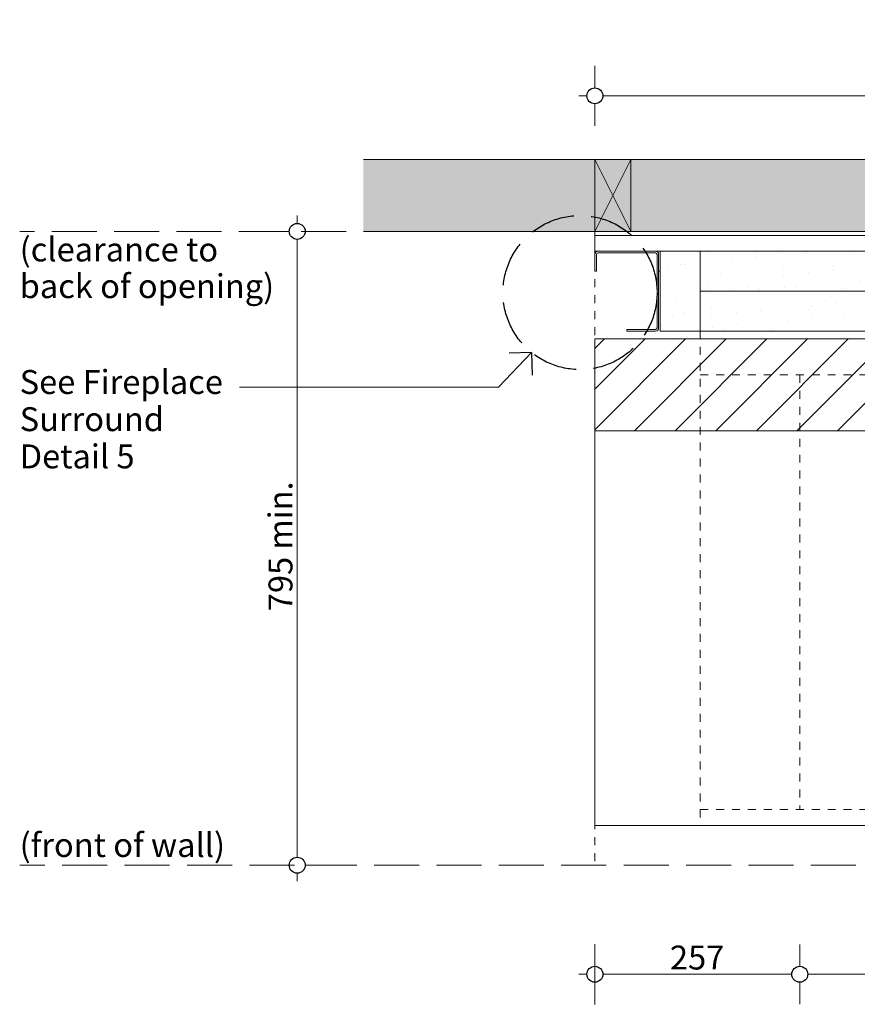
# Model space of a CAD drawing. Units: millimetres. Extents: x -13211 to 5509, y -23137 to 9764.
# Drawn here: x -12694 to -11643, y -780 to 455 of the extents above; entities that cross this region are included whole.
import ezdxf

# ---------------------------------------------------------------- set-up
doc = ezdxf.new("R2010")
doc.units = ezdxf.units.MM
doc.header["$MEASUREMENT"] = 0
doc.linetypes.add('Hidden Line', pattern=[78.244445, 56.444445, -21.8])
doc.linetypes.add('Hidden Line copy', pattern=[20, 10, -10])
for name, color, linetype, lineweight in [('0_Pen_No__1', 7, 'Continuous', 13), ('0_Pen_No__2', 8, 'Continuous', 15), ('0_Pen_No__46', 5, 'Continuous', 35), ('Annotation - Text_Pen_No__1', 7, 'Continuous', 13)]:
    doc.layers.add(name, color=color, linetype=linetype, lineweight=lineweight)
for name, color, linetype, lineweight, true_color in [('0_Pen_No__3', 7, 'Continuous', 18, 0xff6600), ('0_Pen_No__4', 7, 'Continuous', 20, 0x029e21), ('0_Pen_No__5', 7, 'Continuous', 25, 0x40a5ff), ('0_Pen_No__82', 7, 'Continuous', 20, 0xaaaaaa)]:
    doc.layers.add(name, color=color, linetype=linetype, lineweight=lineweight, true_color=true_color)
doc.styles.add('GENERATED_STYLE_1', font='arial.ttf')
doc.dimstyles.new('GENERATED_STYLE__1', dxfattribs={"dimtxt": 30, "dimasz": 38, "dimexe": 0.18, "dimexo": 4, "dimgap": 0.09, "dimtad": 1, "dimtih": 1, "dimtoh": 1, "dimdec": 0, "dimzin": 0, "dimdsep": 46, "dimtxsty": 'GENERATED_STYLE_1', "dimblk": 'ARROWHEAD_1', "dimblk1": 'ARROWHEAD_1', "dimblk2": 'ARROWHEAD_1', "dimcen": 0.09, "dimclrd": 8, "dimclre": 8, "dimclrt": 5, "dimadec": 0, "dimazin": 0, "dimtfac": 1, "dimtdec": 4, "dimtmove": 0, "dimatfit": 3, "dimfxl": 1, "dimtolj": 1, "dimtzin": 0, "dimarcsym": 0})
doc.dimstyles.new('GENERATED_STYLE__2', dxfattribs={"dimtxt": 30, "dimasz": 38, "dimexe": 0.18, "dimexo": 4, "dimgap": 0.09, "dimtad": 1, "dimdec": 0, "dimzin": 0, "dimdsep": 46, "dimtxsty": 'GENERATED_STYLE_1', "dimblk": 'ARROWHEAD_1', "dimblk1": 'ARROWHEAD_1', "dimblk2": 'ARROWHEAD_1', "dimcen": 0.09, "dimclrd": 8, "dimclre": 8, "dimclrt": 5, "dimadec": 0, "dimazin": 0, "dimtfac": 1, "dimtdec": 4, "dimtmove": 0, "dimatfit": 3, "dimfxl": 1, "dimtolj": 1, "dimtzin": 0, "dimarcsym": 0})

# ---------------------------------------------------------------- blocks, each defined once
blk = doc.blocks.new('Line_15', base_point=(-12051.7, 37.8))
at = {"layer": '0_Pen_No__2', "linetype": 'Continuous'}
blk.add_line((-12051.7, 37.8), (-12093.2, -5.6), dxfattribs=at)
at = {"layer": '0_Pen_No__5', "linetype": 'Continuous'}
for q in [(-12080, 37.2), (-12051.1, 9.5)]:
    blk.add_line((-12051.7, 37.8), q, dxfattribs=at)
blk = doc.blocks.new('*D88')
at = {"layer": '0_Pen_No__2', "linetype": 'Continuous', "transparency": 16777216}
for p, q in [((-12345.7, 199.8), (-12345.7, 209.8)), ((-12355.7, 189.8), (-12383.2, 189.8)), ((-12308.2, 189.8), (-12335.7, 189.8)), ((-12345.7, -595.2), (-12345.7, 179.8)), ((-12355.7, -605.2), (-12383.2, -605.2)), ((-12345.7, -625.2), (-12345.7, -615.2)), ((-12308.2, -605.2), (-12335.7, -605.2))]:
    blk.add_line(p, q, dxfattribs=at)
at = {"layer": '0_Pen_No__5', "linetype": 'Continuous', "transparency": 16777216}
for centre in [(-12345.7, 189.8), (-12345.7, -605.2)]:
    blk.add_circle(centre, 10, dxfattribs=at)
at = {"layer": '0_Pen_No__46', "transparency": 16777216, "insert": (-12351.7, -286.6), "char_height": 30, "attachment_point": 7, "rotation": 90, "style": 'GENERATED_STYLE_1'}
blk.add_mtext('\\A1;{\\fArial|b0|i0|c0|p34;795 min.}', dxfattribs=at)
blk = doc.blocks.new('ARROWHEAD_1')
at = {"color": 0, "linetype": 'Continuous', "lineweight": 0}
blk.add_line((0, 0), (-1, 0), dxfattribs=at)
blk.add_circle((0, 0), 0.25, dxfattribs=at)
blk = doc.blocks.new('*D89')
at = {"layer": '0_Pen_No__2', "linetype": 'Continuous', "transparency": 16777216}
for p, q in [((-11972.4, 369.8), (-11972.4, 397.3)), ((-10158.4, 369.8), (-10158.4, 397.3)), ((-11992.4, 359.8), (-11982.4, 359.8)), ((-11962.4, 359.8), (-10168.4, 359.8)), ((-10148.4, 359.8), (-10138.4, 359.8)), ((-11972.4, 322.3), (-11972.4, 349.8)), ((-10158.4, 322.3), (-10158.4, 349.8))]:
    blk.add_line(p, q, dxfattribs=at)
at = {"layer": '0_Pen_No__5', "linetype": 'Continuous', "transparency": 16777216}
for centre in [(-11972.4, 359.8), (-10158.4, 359.8)]:
    blk.add_circle(centre, 10, dxfattribs=at)
at = {"layer": '0_Pen_No__46', "transparency": 16777216, "insert": (-11161.5, 365.8), "char_height": 30, "attachment_point": 7, "style": 'GENERATED_STYLE_1'}
blk.add_mtext('\\A1;{\\fArial|b0|i0|c0|p34;1,814 min.}', dxfattribs=at)
blk = doc.blocks.new('*D90')
at = {"layer": '0_Pen_No__2', "linetype": 'Continuous', "transparency": 16777216}
for p, q in [((-11972.4, -732), (-11972.4, -704.5)), ((-11715.4, -732), (-11715.4, -704.5)), ((-11992.4, -742), (-11982.4, -742)), ((-11972.4, -779.5), (-11972.4, -752)), ((-11962.4, -742), (-11725.4, -742)), ((-11715.4, -779.5), (-11715.4, -752))]:
    blk.add_line(p, q, dxfattribs=at)
at = {"layer": '0_Pen_No__5', "linetype": 'Continuous', "transparency": 16777216}
for centre in [(-11972.4, -742), (-11715.4, -742)]:
    blk.add_circle(centre, 10, dxfattribs=at)
at = {"layer": '0_Pen_No__46', "transparency": 16777216, "insert": (-11878.2, -736), "char_height": 30, "attachment_point": 7, "style": 'GENERATED_STYLE_1'}
blk.add_mtext('\\A1;{\\fArial|b0|i0|c0|p34;257}', dxfattribs=at)
blk = doc.blocks.new('*D91')
at = {"layer": '0_Pen_No__2', "linetype": 'Continuous', "transparency": 16777216}
for p, q in [((-11715.4, -732), (-11715.4, -704.5)), ((-10415.4, -732), (-10415.4, -704.5)), ((-11715.4, -779.5), (-11715.4, -752)), ((-11705.4, -742), (-10425.4, -742)), ((-10415.4, -779.5), (-10415.4, -752))]:
    blk.add_line(p, q, dxfattribs=at)
at = {"layer": '0_Pen_No__5', "linetype": 'Continuous', "transparency": 16777216}
for centre in [(-11715.4, -742), (-10415.4, -742)]:
    blk.add_circle(centre, 10, dxfattribs=at)
at = {"layer": '0_Pen_No__46', "transparency": 16777216, "insert": (-11256.4, -736), "char_height": 30, "attachment_point": 7, "style": 'GENERATED_STYLE_1'}
blk.add_mtext('\\A1;{\\fArial|b0|i0|c0|p34;1,300 - (fire opening)}', dxfattribs=at)

msp = doc.modelspace()

# ---------------------------------------------------------------- hatches: boundary and pattern name
at = {"layer": '0_Pen_No__1', "linetype": 'Continuous'}
h = msp.add_hatch(dxfattribs=at)
h.set_pattern_fill('THERMAL_BLOCK', color=256, style=0, pattern_type=2)
h.set_pattern_definition([(45, (0, 0), (-25.45584, 25.45584), [])])
h.paths.add_polyline_path([(-10158.4, 54.8), (-11972.4, 54.8), (-11972.4, -60.2), (-10158.4, -60.2)])
at = {"layer": '0_Pen_No__2', "linetype": 'Continuous'}
h = msp.add_hatch(dxfattribs=at)
h.set_pattern_fill('RENDER', color=256, style=0, pattern_type=2)
h.set_pattern_definition([(300, (-17771.174, 2701.083), (27.2798, 15.75), [0, -21, 0, -31.5]), (5, (-17789.29, 2633.468), (-2.7454, 31.38013), [0, -15.4, 0, -26.6])])
h.paths.add_polyline_path([(-11840.4, 64.8), (-11840.4, 164.8), (-11890.4, 164.8), (-11890.4, 64.8)])
h = msp.add_hatch(dxfattribs=at)
h.set_pattern_fill('RENDER', color=256, style=0, pattern_type=2)
h.set_pattern_definition([(30, (-14226.673, -5765.942), (-15.75, 27.2798), [0, -21, 0, -31.5]), (95, (-14159.058, -5784.06), (31.38013, 2.7454), [0, -15.4, 0, -26.6])])
h.paths.add_polyline_path([(-11240.4, 164.8), (-11840.4, 164.8), (-11840.4, 114.8), (-11240.4, 114.8)])
h = msp.add_hatch(dxfattribs=at)
h.set_pattern_fill('RENDER', color=256, style=0, pattern_type=2)
h.set_pattern_definition([(30, (-14226.673, -5765.842), (-15.75, 27.2798), [0, -21, 0, -31.5]), (95, (-14159.058, -5783.96), (31.38013, 2.7454), [0, -15.4, 0, -26.6])])
h.paths.add_polyline_path([(-11840.4, 114.8), (-11840.4, 64.8), (-10290.4, 64.8), (-10290.4, 114.8)])
at = {"layer": '0_Pen_No__82', "linetype": 'Continuous', "lineweight": 0, "true_color": 0x2a2a2a}
msp.add_hatch(color=250, dxfattribs=at).paths.add_polyline_path([(-12262.7, 279.8), (-12262.7, 189.8), (-9868.1, 189.8), (-9868.1, 279.8)])

# ---------------------------------------------------------------- linework, layer by layer
at = {"layer": '0_Pen_No__1', "linetype": 'Continuous'}
for p, q in [((-11972.4, 189.8), (-11927.4, 279.8)), ((-11972.4, 279.8), (-11927.4, 189.8)), ((-11972.4, 189.8), (-10158.4, 189.8)), ((-11972.4, 148.8), (-11972.4, 169.8)), ((-11972.4, 168.8), (-11972.4, 164.8)), ((-11890.4, 114.8), (-11890.4, 114.7)), ((-11972.4, -555.2), (-10158.4, -555.2))]:
    msp.add_line(p, q, dxfattribs=at)
at = {"layer": '0_Pen_No__1', "linetype": 'Hidden Line'}
for p, q in [((-11892.9, 189.8), (-12693.8, 189.8)), ((-10158.4, -605.2), (-12693.8, -605.2))]:
    msp.add_line(p, q, dxfattribs=at)
at = {"layer": '0_Pen_No__1', "linetype": 'Hidden Line copy'}
for p, q in [((-11972.4, 189.8), (-11972.4, -605.2)), ((-11840.4, 64.8), (-11840.4, -555.2)), ((-10290.4, 9.7), (-11840.4, 9.7)), ((-11715.4, 9.7), (-11715.4, -535.3)), ((-11840.4, -535.3), (-10290.4, -535.3))]:
    msp.add_line(p, q, dxfattribs=at)
at = {"layer": '0_Pen_No__2', "linetype": 'Continuous'}
for p, q in [((-12262.7, 279.8), (-9868.1, 279.8)), ((-12262.7, 189.8), (-9868.1, 189.8)), ((-11972.4, 184.8), (-10158.4, 184.8)), ((-11972.4, 184.8), (-11972.4, 164.8)), ((-11972.4, 164.8), (-10158.4, 164.8)), ((-11892.4, 139.8), (-11890.4, 139.8)), ((-12093.2, -5.6), (-12418.1, -5.6)), ((-11972.4, -60.2), (-11972.4, -555.2)), ((-11972.4, -779.7), (-11972.4, -704.3))]:
    msp.add_line(p, q, dxfattribs=at)
at = {"layer": '0_Pen_No__3', "linetype": 'Continuous', "flags": 128}
for points in [[(-11840.4, 64.8), (-11840.4, 164.8), (-11890.4, 164.8), (-11890.4, 64.8)], [(-11240.4, 164.8), (-11840.4, 164.8), (-11840.4, 114.8), (-11240.4, 114.8)], [(-11840.4, 114.8), (-11840.4, 64.8), (-10290.4, 64.8), (-10290.4, 114.8)]]:
    msp.add_lwpolyline(points, close=True, dxfattribs=at)
at = {"layer": '0_Pen_No__4', "linetype": 'Continuous'}
for p, q in [((-11972.4, 160.8), (-11972.4, 139.8)), ((-11970.4, 139.8), (-11970.4, 160.8)), ((-11896.4, 164.8), (-11968.4, 164.8)), ((-11968.4, 162.8), (-11896.4, 162.8)), ((-11894.4, 160.8), (-11894.4, 68.8)), ((-11892.4, 68.8), (-11892.4, 160.8)), ((-11972.4, 139.8), (-11970.4, 139.8)), ((-11896.4, 66.8), (-11932.4, 66.8)), ((-11932.4, 66.8), (-11932.4, 64.8)), ((-11932.4, 64.8), (-11896.4, 64.8))]:
    msp.add_line(p, q, dxfattribs=at)
at = {"layer": '0_Pen_No__4', "linetype": 'Continuous', "flags": 128}
for points in [[(-11972.4, 279.8), (-11972.4, 189.8), (-11927.4, 189.8), (-11927.4, 279.8)], [(-10158.4, 54.8), (-11972.4, 54.8), (-11972.4, -60.2), (-10158.4, -60.2)]]:
    msp.add_lwpolyline(points, close=True, dxfattribs=at)
at = {"layer": '0_Pen_No__4', "linetype": 'Continuous'}
for centre, radius, start, end in [((-11968.4, 160.8), 4, 90, 180), ((-11968.4, 160.8), 2, 90, 180), ((-11896.4, 160.8), 4, 0, 90), ((-11896.4, 160.8), 2, 0, 90), ((-11896.4, 68.8), 4, 270, 0), ((-11896.4, 68.8), 2, 270, 0)]:
    msp.add_arc(centre, radius, start, end, dxfattribs=at)
at = {"layer": '0_Pen_No__5', "linetype": 'Hidden Line'}
msp.add_circle((-11991, 113), 96.6, dxfattribs=at)
at = {"layer": '0_Pen_No__5', "linetype": 'Continuous'}
msp.add_circle((-11972.4, -742), 10, dxfattribs=at)

# ---------------------------------------------------------------- block references
at = {"color": 8, "linetype": 'Continuous', "lineweight": 15}
msp.add_blockref('Line_15', (-12051.7, 37.8), dxfattribs=at)

# ---------------------------------------------------------------- texts
at = {"layer": 'Annotation - Text_Pen_No__1', "linetype": 'Continuous', "char_height": 30, "attachment_point": 1, "style": 'GENERATED_STYLE_1'}
for s, insert, line_spacing_factor in [('\\A1;{\\fArial|b0|i0|c0|p34;(clearance to\\P\\fArial|b0|i0|c0|p34;back of opening)}', (-12693.8, 182.1), 0.919932), ('\\A1;{\\fArial|b0|i0|c0|p34;See Fireplace \\P\\fArial|b0|i0|c0|p34;Surround \\P\\fArial|b0|i0|c0|p34;Detail 5}', (-12693.8, 15.9), 0.933032)]:
    msp.add_mtext(s, dxfattribs=dict(at, insert=insert, line_spacing_factor=line_spacing_factor))
at = {"layer": 'Annotation - Text_Pen_No__1', "linetype": 'Continuous', "insert": (-12693.8, -564.9), "char_height": 30, "attachment_point": 1, "style": 'GENERATED_STYLE_1'}
msp.add_mtext('\\A1;{\\fArial|b0|i0|c0|p34;(front of wall)}', dxfattribs=at)

# ---------------------------------------------------------------- dimensions: what is measured, and where the dimension line sits
at = {"color": 8, "linetype": 'Continuous', "lineweight": 15}
for base, p1, p2, text, picture, middle in [((-10158.4, 359.8), (-11972.4, 189.8), (-10158.4, 189.8), '1,814 min.', '*D89', (-11065.4, 380.8)), ((-10415.4, -742), (-11715.4, -440.9), (-10415.4, -416.2), '1,300 - (fire opening)', '*D91', (-11065.4, -721))]:
    dim = msp.add_linear_dim(base=base, p1=p1, p2=p2, text=text, dimstyle='GENERATED_STYLE__1', dxfattribs=at)
    dim.commit()
    dim.dimension.update_dxf_attribs({"geometry": picture, "text_midpoint": middle, "dimtype": 160})
dim = msp.add_linear_dim(base=(-12345.7, 189.8), p1=(-12064.5, -605.2), p2=(-12291.6, 189.8), angle=90, text='795 min.', dimstyle='GENERATED_STYLE__2', dxfattribs=at)
dim.commit()
dim.dimension.update_dxf_attribs({"geometry": '*D88', "text_midpoint": (-12366.7, -207.7), "dimtype": 160, "text_rotation": 90})
dim = msp.add_linear_dim(base=(-11715.4, -742), p1=(-11972.4, -555.2), p2=(-11715.4, -440.9), dimstyle='GENERATED_STYLE__1', dxfattribs=at)
dim.commit()
dim.dimension.update_dxf_attribs({"geometry": '*D90', "text_midpoint": (-11843.9, -721), "dimtype": 160})

doc.saveas('drawing.dxf')
